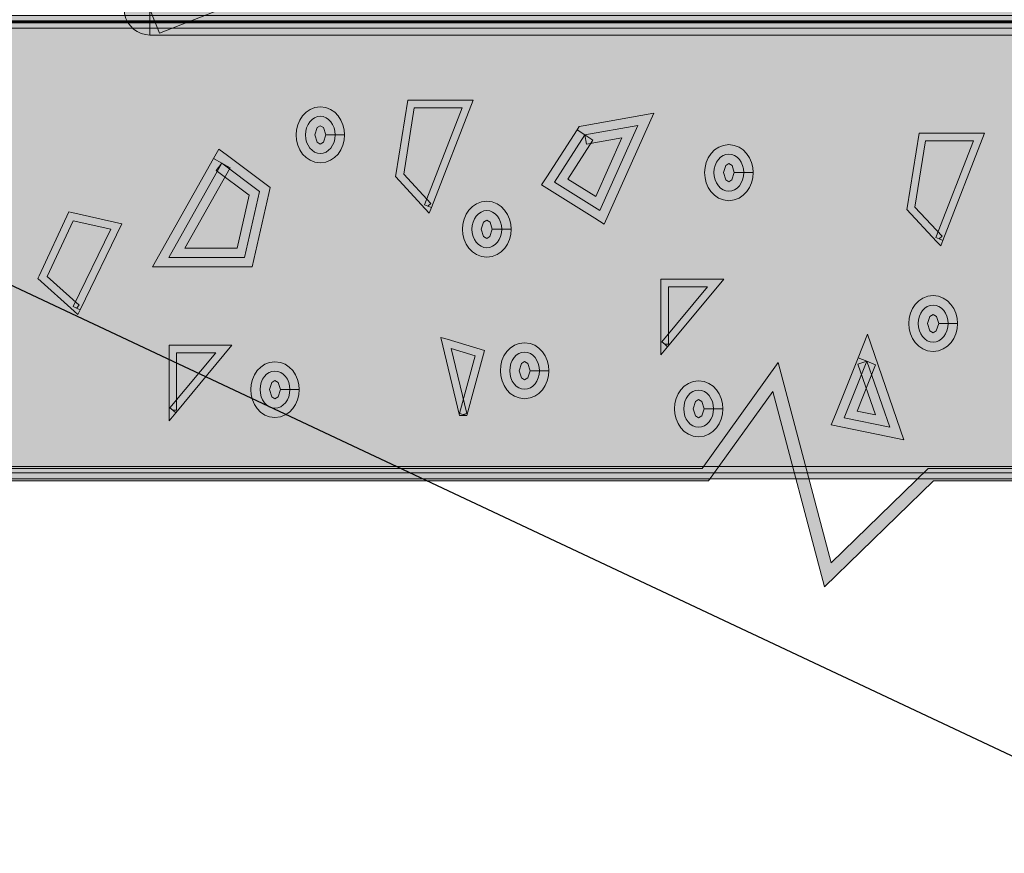
# Model space of a CAD drawing. Units: inches. Extents: x 0.13 to 7.97, y 2.7 to 7.94.
# Drawn here: x 4.6 to 5.06, y 2.78 to 3.17 of the extents above; entities that cross this region are included whole.
import ezdxf

# ---------------------------------------------------------------- set-up
doc = ezdxf.new("R2010")
doc.units = ezdxf.units.IN
doc.header["$MEASUREMENT"] = 0
doc.layers.add('Layer 2', color=7, linetype='Continuous', lineweight=0)

# ---------------------------------------------------------------- blocks, each defined once
blk = doc.blocks.new('Block_2')
at = {"layer": 'Layer 2', "true_color": 0x000000, "transparency": 33554687}
h = blk.add_hatch(color=18, dxfattribs=at)
h.dxf.hatch_style = 2
edge = h.paths.add_edge_path()
edge.add_spline(control_points=[(4.66167, 3.17406), (4.66167, 3.17406), (4.66167, 3.16191), (4.66167, 3.16191), (4.66167, 3.16191), (5.38714, 3.16191), (5.38714, 3.16191), (5.39298, 3.16191), (5.39802, 3.16608), (5.39908, 3.17181), (5.40016, 3.1775), (5.39701, 3.18323), (5.39157, 3.18533), (5.39157, 3.18533), (4.72614, 3.4451), (4.72614, 3.4451), (4.72614, 3.4451), (5.3227, 3.4451), (5.3227, 3.4451), (5.3227, 3.4451), (4.65728, 3.18533), (4.65728, 3.18533), (4.65184, 3.18323), (4.64868, 3.1775), (4.64973, 3.17181), (4.65082, 3.16608), (4.65586, 3.16191), (4.66167, 3.16191), (4.66167, 3.16191), (4.66167, 3.17406), (4.66167, 3.17406), (4.66167, 3.17406), (4.66609, 3.16274), (4.66609, 3.16274), (4.66609, 3.16274), (5.39157, 3.44593), (5.39157, 3.44593), (5.39701, 3.44804), (5.40016, 3.45377), (5.39908, 3.45946), (5.39802, 3.46519), (5.39298, 3.46936), (5.38714, 3.46936), (5.38714, 3.46936), (4.66167, 3.46936), (4.66167, 3.46936), (4.65586, 3.46936), (4.65082, 3.46519), (4.64973, 3.45946), (4.64868, 3.45377), (4.65184, 3.44804), (4.65728, 3.44593), (4.65728, 3.44593), (5.3227, 3.18617), (5.3227, 3.18617), (5.3227, 3.18617), (4.66167, 3.18617), (4.66167, 3.18617), (4.66167, 3.18617), (4.66167, 3.17406), (4.66167, 3.17406), (4.66167, 3.17406), (4.66609, 3.16274), (4.66609, 3.16274), (4.66609, 3.16274), (4.66167, 3.17406), (4.66167, 3.17406)], knot_values=[0, 0, 0, 0, 1, 1, 1, 2, 2, 2, 3, 3, 3, 4, 4, 4, 5, 5, 5, 6, 6, 6, 7, 7, 7, 8, 8, 8, 9, 9, 9, 10, 10, 10, 11, 11, 11, 12, 12, 12, 13, 13, 13, 14, 14, 14, 15, 15, 15, 16, 16, 16, 17, 17, 17, 18, 18, 18, 19, 19, 19, 20, 20, 20, 21, 21, 21, 22, 22, 22, 22], degree=3, periodic=0)
edge.add_line((4.66167, 3.17406), (4.66167, 3.17406))
at = {"layer": 'Layer 2'}
blk.add_open_spline([(4.66167, 3.17406), (4.66167, 3.17406), (4.66167, 3.16191), (4.66167, 3.16191), (4.66167, 3.16191), (5.38714, 3.16191), (5.38714, 3.16191), (5.39298, 3.16191), (5.39802, 3.16608), (5.39908, 3.17181), (5.40016, 3.1775), (5.39701, 3.18323), (5.39157, 3.18533), (5.39157, 3.18533), (4.72614, 3.4451), (4.72614, 3.4451), (4.72614, 3.4451), (5.3227, 3.4451), (5.3227, 3.4451), (5.3227, 3.4451), (4.65728, 3.18533), (4.65728, 3.18533), (4.65184, 3.18323), (4.64868, 3.1775), (4.64973, 3.17181), (4.65082, 3.16608), (4.65586, 3.16191), (4.66167, 3.16191), (4.66167, 3.16191), (4.66167, 3.17406), (4.66167, 3.17406), (4.66167, 3.17406), (4.66609, 3.16274), (4.66609, 3.16274), (4.66609, 3.16274), (5.39157, 3.44593), (5.39157, 3.44593), (5.39701, 3.44804), (5.40016, 3.45377), (5.39908, 3.45946), (5.39802, 3.46519), (5.39298, 3.46936), (5.38714, 3.46936), (5.38714, 3.46936), (4.66167, 3.46936), (4.66167, 3.46936), (4.65586, 3.46936), (4.65082, 3.46519), (4.64973, 3.45946), (4.64868, 3.45377), (4.65184, 3.44804), (4.65728, 3.44593), (4.65728, 3.44593), (5.3227, 3.18617), (5.3227, 3.18617), (5.3227, 3.18617), (4.66167, 3.18617), (4.66167, 3.18617), (4.66167, 3.18617), (4.66167, 3.17406), (4.66167, 3.17406), (4.66167, 3.17406), (4.66609, 3.16274), (4.66609, 3.16274), (4.66609, 3.16274), (4.66167, 3.17406), (4.66167, 3.17406)], degree=3, knots=[0, 0, 0, 0, 1, 1, 1, 2, 2, 2, 3, 3, 3, 4, 4, 4, 5, 5, 5, 6, 6, 6, 7, 7, 7, 8, 8, 8, 9, 9, 9, 10, 10, 10, 11, 11, 11, 12, 12, 12, 13, 13, 13, 14, 14, 14, 15, 15, 15, 16, 16, 16, 17, 17, 17, 18, 18, 18, 19, 19, 19, 20, 20, 20, 21, 21, 21, 22, 22, 22, 22], dxfattribs=at)
blk = doc.blocks.new('Block_30')
at = {"layer": 'Layer 2', "color": 18, "lineweight": 25, "true_color": 0x000000}
blk.add_lwpolyline([(4.36985, 3.15059), (5.16521, 2.77657), (5.6789, 2.77657)], dxfattribs=at)
blk = doc.blocks.new('Block_28')
at = {"layer": 'Layer 2'}
blk.add_blockref('Block_30', (0, 0), dxfattribs=at)

msp = doc.modelspace()

# ---------------------------------------------------------------- hatches: boundary and pattern name
at = {"layer": 'Layer 2', "true_color": 0x000000, "transparency": 33554687}
h = msp.add_hatch(color=18, dxfattribs=at)
h.dxf.hatch_style = 2
h.paths.add_polyline_path([(5.47353, 2.95581), (5.47353, 2.95875), (3.06207, 2.95875), (3.06207, 3.16517), (5.47059, 3.16517), (5.47059, 2.95581), (5.47353, 2.95581), (5.47353, 2.95875), (5.47353, 2.95581), (5.47647, 2.95581), (5.47647, 3.17108), (3.05615, 3.17108), (3.05615, 2.95287), (5.47647, 2.95287), (5.47647, 2.95581), (5.47353, 2.95581)])
h = msp.add_hatch(color=18, dxfattribs=at)
h.dxf.hatch_style = 2
h.paths.add_polyline_path([(3.05964, 2.95581), (3.05964, 3.1676), (5.47298, 3.1676), (5.47298, 2.95581), (5.47407, 2.95581), (5.47404, 3.16865), (3.05858, 3.16865), (3.05858, 2.95581), (3.05964, 2.95581)])
at = {"layer": 'Layer 2', "true_color": 0xc9c9c7, "transparency": 33554687}
h = msp.add_hatch(color=9, dxfattribs=at)
h.dxf.hatch_style = 2
h.paths.add_polyline_path([(3.05909, 2.95581), (5.47353, 2.95581), (5.47353, 3.16814), (3.05909, 3.16814)])
at = {"layer": 'Layer 2', "true_color": 0x000000, "transparency": 33554687}
h = msp.add_hatch(color=18, dxfattribs=at)
h.dxf.hatch_style = 2
h.paths.add_polyline_path([(4.79262, 3.08133), (4.79392, 3.08256), (4.7812, 3.09641), (4.78617, 3.12767), (4.80869, 3.12767), (4.79095, 3.08198), (4.79262, 3.08133), (4.79392, 3.08256), (4.79262, 3.08133), (4.79429, 3.08067), (4.81391, 3.13126), (4.78312, 3.13126), (4.77753, 3.09612), (4.77739, 3.09525), (4.79128, 3.08013), (4.79324, 3.07799), (4.79429, 3.08067), (4.79262, 3.08133)])
h = msp.add_hatch(color=18, dxfattribs=at)
h.dxf.hatch_style = 2
edge = h.paths.add_edge_path()
edge.add_spline(control_points=[(4.74892, 3.11483), (4.74892, 3.11483), (4.7445, 3.11483), (4.7445, 3.11483), (4.7445, 3.11483), (4.74341, 3.11146), (4.74341, 3.11146), (4.74341, 3.11146), (4.74192, 3.11056), (4.74192, 3.11056), (4.74192, 3.11056), (4.74043, 3.11146), (4.74043, 3.11146), (4.74043, 3.11146), (4.73935, 3.11483), (4.73935, 3.11483), (4.73935, 3.11483), (4.74047, 3.11832), (4.74047, 3.11832), (4.74047, 3.11832), (4.74192, 3.11919), (4.74192, 3.11919), (4.74192, 3.11919), (4.74341, 3.11832), (4.74341, 3.11832), (4.74341, 3.11832), (4.7445, 3.11483), (4.7445, 3.11483), (4.7445, 3.11483), (4.75338, 3.11483), (4.75338, 3.11483), (4.75334, 3.12147), (4.74907, 3.12785), (4.74192, 3.12807), (4.73481, 3.12785), (4.7305, 3.12147), (4.7305, 3.11483), (4.7305, 3.10827), (4.73481, 3.10189), (4.74192, 3.10171), (4.74903, 3.10189), (4.75334, 3.10827), (4.75338, 3.11483), (4.75338, 3.11483), (4.74892, 3.11483), (4.74892, 3.11483)], knot_values=[0, 0, 0, 0, 1, 1, 1, 2, 2, 2, 3, 3, 3, 4, 4, 4, 5, 5, 5, 6, 6, 6, 7, 7, 7, 8, 8, 8, 9, 9, 9, 10, 10, 10, 11, 11, 11, 12, 12, 12, 13, 13, 13, 14, 14, 14, 15, 15, 15, 15], degree=3, periodic=0)
edge.add_line((4.74892, 3.11483), (4.74892, 3.11483))
at = {"layer": 'Layer 2', "true_color": 0x929497, "transparency": 33554687}
h = msp.add_hatch(color=252, dxfattribs=at)
h.dxf.hatch_style = 2
edge = h.paths.add_edge_path()
edge.add_spline(control_points=[(4.74892, 3.11483), (4.74892, 3.11005), (4.74577, 3.10613), (4.74192, 3.10613), (4.73808, 3.10613), (4.73492, 3.11005), (4.73492, 3.11483), (4.73492, 3.11973), (4.73808, 3.12365), (4.74192, 3.12365), (4.74577, 3.12365), (4.74892, 3.11973), (4.74892, 3.11483)], knot_values=[0, 0, 0, 0, 1, 1, 1, 2, 2, 2, 3, 3, 3, 4, 4, 4, 4], degree=3, periodic=0)
edge.add_line((4.74892, 3.11483), (4.74892, 3.11483))
at = {"layer": 'Layer 2', "true_color": 0x000000, "transparency": 33554687}
h = msp.add_hatch(color=18, dxfattribs=at)
h.dxf.hatch_style = 2
h.paths.add_polyline_path([(4.86657, 3.11483), (4.86283, 3.11726), (4.84854, 3.09507), (4.84611, 3.0913), (4.87128, 3.0756), (4.87559, 3.07288), (4.89895, 3.12517), (4.8658, 3.11922), (4.86388, 3.11886), (4.86283, 3.11726), (4.86657, 3.11483), (4.86736, 3.11048), (4.88401, 3.11346), (4.87168, 3.08579), (4.85844, 3.09405), (4.8703, 3.11244), (4.86657, 3.11483), (4.86736, 3.11048), (4.86657, 3.11483)])
at = {"layer": 'Layer 2', "true_color": 0x929497, "transparency": 33554687}
h = msp.add_hatch(color=252, dxfattribs=at)
h.dxf.hatch_style = 2
h.paths.add_polyline_path([(4.86657, 3.11483), (4.85227, 3.09268), (4.87363, 3.07933), (4.89148, 3.1193), (4.86657, 3.11483)])
at = {"layer": 'Layer 2', "true_color": 0x000000, "transparency": 33554687}
h = msp.add_hatch(color=18, dxfattribs=at)
h.dxf.hatch_style = 2
h.paths.add_polyline_path([(5.03349, 3.06588), (5.0348, 3.06711), (5.022, 3.08089), (5.027, 3.11215), (5.04956, 3.11215), (5.03182, 3.06653), (5.03349, 3.06588), (5.0348, 3.06711), (5.03349, 3.06588), (5.03516, 3.06522), (5.05478, 3.11574), (5.02396, 3.11574), (5.01833, 3.0806), (5.01819, 3.07973), (5.03219, 3.06468), (5.03414, 3.06258), (5.03516, 3.06522), (5.03349, 3.06588)])
h = msp.add_hatch(color=18, dxfattribs=at)
h.dxf.hatch_style = 2
h.paths.add_polyline_path([(4.69551, 3.1016), (4.69286, 3.09804), (4.70834, 3.08644), (4.70268, 3.06153), (4.6781, 3.06153), (4.69938, 3.09942), (4.69551, 3.1016), (4.69286, 3.09804), (4.69551, 3.1016), (4.69166, 3.10377), (4.66294, 3.05268), (4.70976, 3.05268), (4.71763, 3.08727), (4.71828, 3.0901), (4.69819, 3.10515), (4.69413, 3.10816), (4.69166, 3.10377), (4.69551, 3.1016)])
h = msp.add_hatch(color=18, dxfattribs=at)
h.dxf.hatch_style = 2
edge = h.paths.add_edge_path()
edge.add_spline(control_points=[(4.94134, 3.09714), (4.94134, 3.09714), (4.93692, 3.09714), (4.93692, 3.09714), (4.93692, 3.09714), (4.93583, 3.09369), (4.93583, 3.09369), (4.93583, 3.09369), (4.93434, 3.09278), (4.93434, 3.09278), (4.93434, 3.09278), (4.93286, 3.09369), (4.93286, 3.09369), (4.93286, 3.09369), (4.93177, 3.09714), (4.93177, 3.09714), (4.93177, 3.09714), (4.93286, 3.10051), (4.93286, 3.10051), (4.93286, 3.10051), (4.93434, 3.10142), (4.93434, 3.10142), (4.93434, 3.10142), (4.93587, 3.10051), (4.93587, 3.10051), (4.93587, 3.10051), (4.93692, 3.09714), (4.93692, 3.09714), (4.93692, 3.09714), (4.94577, 3.09714), (4.94577, 3.09714), (4.94577, 3.10367), (4.94149, 3.11012), (4.93434, 3.1103), (4.92723, 3.11008), (4.92292, 3.1037), (4.92292, 3.09714), (4.92292, 3.09057), (4.92716, 3.08416), (4.93434, 3.0839), (4.94156, 3.08412), (4.94577, 3.09061), (4.94577, 3.09714), (4.94577, 3.09714), (4.94134, 3.09714), (4.94134, 3.09714)], knot_values=[0, 0, 0, 0, 1, 1, 1, 2, 2, 2, 3, 3, 3, 4, 4, 4, 5, 5, 5, 6, 6, 6, 7, 7, 7, 8, 8, 8, 9, 9, 9, 10, 10, 10, 11, 11, 11, 12, 12, 12, 13, 13, 13, 14, 14, 14, 15, 15, 15, 15], degree=3, periodic=0)
edge.add_line((4.94134, 3.09714), (4.94134, 3.09714))
at = {"layer": 'Layer 2', "true_color": 0x929497, "transparency": 33554687}
h = msp.add_hatch(color=252, dxfattribs=at)
h.dxf.hatch_style = 2
edge = h.paths.add_edge_path()
edge.add_spline(control_points=[(4.94134, 3.09714), (4.94134, 3.09231), (4.93826, 3.08832), (4.93434, 3.08832), (4.9305, 3.08832), (4.92734, 3.09231), (4.92734, 3.09714), (4.92734, 3.10192), (4.9305, 3.10584), (4.93434, 3.10584), (4.93826, 3.10584), (4.94134, 3.10192), (4.94134, 3.09714)], knot_values=[0, 0, 0, 0, 1, 1, 1, 2, 2, 2, 3, 3, 3, 4, 4, 4, 4], degree=3, periodic=0)
edge.add_line((4.94134, 3.09714), (4.94134, 3.09714))
h = msp.add_hatch(color=252, dxfattribs=at)
h.dxf.hatch_style = 2
h.paths.add_polyline_path([(4.69551, 3.1016), (4.71331, 3.08829), (4.70624, 3.0571), (4.67052, 3.0571), (4.69551, 3.1016)])
at = {"layer": 'Layer 2', "true_color": 0x000000, "transparency": 33554687}
h = msp.add_hatch(color=18, dxfattribs=at)
h.dxf.hatch_style = 2
edge = h.paths.add_edge_path()
edge.add_spline(control_points=[(4.82736, 3.07041), (4.82736, 3.07041), (4.8229, 3.07041), (4.8229, 3.07041), (4.8229, 3.07041), (4.82181, 3.06704), (4.82181, 3.06704), (4.82181, 3.06704), (4.82036, 3.06613), (4.82036, 3.06613), (4.82036, 3.06613), (4.8188, 3.06707), (4.8188, 3.06707), (4.8188, 3.06707), (4.81772, 3.07041), (4.81772, 3.07041), (4.81772, 3.07041), (4.8188, 3.07385), (4.8188, 3.07385), (4.8188, 3.07385), (4.82036, 3.07476), (4.82036, 3.07476), (4.82036, 3.07476), (4.82185, 3.07385), (4.82185, 3.07385), (4.82185, 3.07385), (4.8229, 3.07041), (4.8229, 3.07041), (4.8229, 3.07041), (4.83179, 3.07041), (4.83179, 3.07041), (4.83179, 3.07705), (4.82747, 3.08343), (4.82036, 3.08365), (4.81322, 3.08347), (4.80887, 3.07705), (4.80883, 3.07041), (4.80887, 3.06388), (4.81318, 3.05746), (4.82036, 3.05725), (4.82751, 3.0575), (4.83179, 3.06388), (4.83179, 3.07041), (4.83179, 3.07041), (4.82736, 3.07041), (4.82736, 3.07041)], knot_values=[0, 0, 0, 0, 1, 1, 1, 2, 2, 2, 3, 3, 3, 4, 4, 4, 5, 5, 5, 6, 6, 6, 7, 7, 7, 8, 8, 8, 9, 9, 9, 10, 10, 10, 11, 11, 11, 12, 12, 12, 13, 13, 13, 14, 14, 14, 15, 15, 15, 15], degree=3, periodic=0)
edge.add_line((4.82736, 3.07041), (4.82736, 3.07041))
h = msp.add_hatch(color=18, dxfattribs=at)
h.dxf.hatch_style = 2
h.paths.add_polyline_path([(4.62711, 3.03328), (4.62831, 3.03462), (4.61322, 3.04822), (4.62544, 3.07447), (4.64321, 3.07048), (4.62551, 3.03404), (4.62711, 3.03328), (4.62831, 3.03462), (4.62711, 3.03328), (4.62874, 3.03248), (4.6484, 3.07298), (4.62482, 3.07828), (4.62341, 3.07861), (4.60941, 3.04851), (4.60887, 3.04731), (4.62591, 3.03193), (4.62769, 3.03034), (4.62874, 3.03248), (4.62711, 3.03328)])
at = {"layer": 'Layer 2', "true_color": 0x929497, "transparency": 33554687}
h = msp.add_hatch(color=252, dxfattribs=at)
h.dxf.hatch_style = 2
edge = h.paths.add_edge_path()
edge.add_spline(control_points=[(4.82736, 3.07041), (4.82736, 3.0657), (4.82421, 3.06171), (4.82036, 3.06171), (4.81645, 3.06171), (4.81329, 3.0657), (4.81329, 3.07041), (4.81329, 3.07531), (4.81645, 3.07922), (4.82036, 3.07922), (4.82421, 3.07922), (4.82736, 3.07531), (4.82736, 3.07041)], knot_values=[0, 0, 0, 0, 1, 1, 1, 2, 2, 2, 3, 3, 3, 4, 4, 4, 4], degree=3, periodic=0)
edge.add_line((4.82736, 3.07041), (4.82736, 3.07041))
at = {"layer": 'Layer 2', "true_color": 0x000000, "transparency": 33554687}
h = msp.add_hatch(color=18, dxfattribs=at)
h.dxf.hatch_style = 2
h.paths.add_polyline_path([(4.90414, 3.0163), (4.90591, 3.0163), (4.90591, 3.04336), (4.92433, 3.04336), (4.90276, 3.01746), (4.90414, 3.0163), (4.90591, 3.0163), (4.90414, 3.0163), (4.90551, 3.01514), (4.93198, 3.04695), (4.90232, 3.04695), (4.90232, 3.01137), (4.90551, 3.01514), (4.90414, 3.0163)])
h = msp.add_hatch(color=18, dxfattribs=at)
h.dxf.hatch_style = 2
edge = h.paths.add_edge_path()
edge.add_spline(control_points=[(5.03763, 3.02606), (5.03763, 3.02606), (5.0332, 3.02606), (5.0332, 3.02606), (5.0332, 3.02606), (5.03208, 3.02265), (5.03208, 3.02265), (5.03208, 3.02265), (5.03055, 3.02171), (5.03055, 3.02171), (5.03055, 3.02171), (5.02907, 3.02261), (5.02907, 3.02261), (5.02907, 3.02261), (5.02798, 3.02606), (5.02798, 3.02606), (5.02798, 3.02606), (5.02907, 3.02943), (5.02907, 3.02943), (5.02907, 3.02943), (5.03055, 3.03034), (5.03055, 3.03034), (5.03055, 3.03034), (5.03211, 3.02943), (5.03211, 3.02943), (5.03211, 3.02943), (5.0332, 3.02606), (5.0332, 3.02606), (5.0332, 3.02606), (5.04205, 3.02606), (5.04205, 3.02606), (5.04205, 3.03266), (5.0377, 3.03904), (5.03055, 3.03922), (5.02344, 3.03901), (5.01913, 3.03266), (5.01909, 3.02606), (5.01909, 3.01949), (5.02337, 3.01308), (5.03055, 3.01282), (5.03773, 3.01304), (5.04205, 3.01949), (5.04205, 3.02606), (5.04205, 3.02606), (5.03763, 3.02606), (5.03763, 3.02606)], knot_values=[0, 0, 0, 0, 1, 1, 1, 2, 2, 2, 3, 3, 3, 4, 4, 4, 5, 5, 5, 6, 6, 6, 7, 7, 7, 8, 8, 8, 9, 9, 9, 10, 10, 10, 11, 11, 11, 12, 12, 12, 13, 13, 13, 14, 14, 14, 15, 15, 15, 15], degree=3, periodic=0)
edge.add_line((5.03763, 3.02606), (5.03763, 3.02606))
at = {"layer": 'Layer 2', "true_color": 0x929497, "transparency": 33554687}
h = msp.add_hatch(color=252, dxfattribs=at)
h.dxf.hatch_style = 2
edge = h.paths.add_edge_path()
edge.add_spline(control_points=[(5.03763, 3.02606), (5.03763, 3.02123), (5.03447, 3.01728), (5.03055, 3.01728), (5.02671, 3.01728), (5.02356, 3.02123), (5.02356, 3.02606), (5.02356, 3.03088), (5.02671, 3.03476), (5.03055, 3.03476), (5.03447, 3.03476), (5.03763, 3.03088), (5.03763, 3.02606)], knot_values=[0, 0, 0, 0, 1, 1, 1, 2, 2, 2, 3, 3, 3, 4, 4, 4, 4], degree=3, periodic=0)
edge.add_line((5.03763, 3.02606), (5.03763, 3.02606))
at = {"layer": 'Layer 2', "true_color": 0x000000, "transparency": 33554687}
h = msp.add_hatch(color=18, dxfattribs=at)
h.dxf.hatch_style = 2
h.paths.add_polyline_path([(4.80916, 2.98319), (4.8109, 2.98272), (4.81884, 3.01162), (4.81931, 3.01333), (4.80165, 3.01862), (4.79868, 3.01953), (4.80742, 2.98279), (4.8109, 2.98272), (4.80916, 2.98319), (4.8109, 2.98363), (4.80357, 3.01431), (4.81492, 3.0109), (4.80742, 2.9837), (4.80916, 2.98319), (4.8109, 2.98363), (4.80916, 2.98319)])
h = msp.add_hatch(color=18, dxfattribs=at)
h.dxf.hatch_style = 2
h.paths.add_polyline_path([(4.99937, 3.00829), (4.99527, 3.00992), (4.98453, 2.98319), (4.98257, 2.9783), (5.00919, 2.97282), (5.01681, 2.97126), (4.99969, 3.02098), (4.99527, 3.00992), (4.99937, 3.00829), (4.99516, 3.00684), (5.00336, 2.98308), (4.99476, 2.98483), (5.0035, 3.00662), (4.99937, 3.00829), (4.99516, 3.00684), (4.99937, 3.00829)])
h = msp.add_hatch(color=18, dxfattribs=at)
h.dxf.hatch_style = 2
h.paths.add_polyline_path([(4.67244, 2.98519), (4.67422, 2.98519), (4.67422, 3.01224), (4.69264, 3.01224), (4.67106, 2.98635), (4.67244, 2.98519), (4.67422, 2.98519), (4.67244, 2.98519), (4.67382, 2.98406), (4.70029, 3.01583), (4.67066, 3.01583), (4.67066, 2.98026), (4.67382, 2.98406), (4.67244, 2.98519)])
h = msp.add_hatch(color=18, dxfattribs=at)
h.dxf.hatch_style = 2
edge = h.paths.add_edge_path()
edge.add_spline(control_points=[(4.84513, 3.00379), (4.84513, 3.00379), (4.84071, 3.00379), (4.84071, 3.00379), (4.84071, 3.00379), (4.83966, 3.00042), (4.83966, 3.00042), (4.83966, 3.00042), (4.83813, 2.99951), (4.83813, 2.99951), (4.83813, 2.99951), (4.83665, 3.00042), (4.83665, 3.00042), (4.83665, 3.00042), (4.83556, 3.00379), (4.83556, 3.00379), (4.83556, 3.00379), (4.83668, 3.00724), (4.83668, 3.00724), (4.83668, 3.00724), (4.83813, 3.00818), (4.83813, 3.00818), (4.83813, 3.00818), (4.83962, 3.00727), (4.83962, 3.00727), (4.83962, 3.00727), (4.84071, 3.00379), (4.84071, 3.00379), (4.84071, 3.00379), (4.84959, 3.00379), (4.84959, 3.00379), (4.84956, 3.01032), (4.84535, 3.01681), (4.83813, 3.01703), (4.83095, 3.01681), (4.82671, 3.01039), (4.82671, 3.00379), (4.82671, 2.99723), (4.83102, 2.99084), (4.83813, 2.99066), (4.84531, 2.99084), (4.84956, 2.99726), (4.84959, 3.00379), (4.84959, 3.00379), (4.84513, 3.00379), (4.84513, 3.00379)], knot_values=[0, 0, 0, 0, 1, 1, 1, 2, 2, 2, 3, 3, 3, 4, 4, 4, 5, 5, 5, 6, 6, 6, 7, 7, 7, 8, 8, 8, 9, 9, 9, 10, 10, 10, 11, 11, 11, 12, 12, 12, 13, 13, 13, 14, 14, 14, 15, 15, 15, 15], degree=3, periodic=0)
edge.add_line((4.84513, 3.00379), (4.84513, 3.00379))
at = {"layer": 'Layer 2', "true_color": 0x929497, "transparency": 33554687}
h = msp.add_hatch(color=252, dxfattribs=at)
h.dxf.hatch_style = 2
edge = h.paths.add_edge_path()
edge.add_spline(control_points=[(4.84513, 3.00379), (4.84513, 2.999), (4.84205, 2.99509), (4.83813, 2.99509), (4.83429, 2.99509), (4.83113, 2.999), (4.83113, 3.00379), (4.83113, 3.00862), (4.83429, 3.0126), (4.83813, 3.0126), (4.84205, 3.0126), (4.84513, 3.00862), (4.84513, 3.00379)], knot_values=[0, 0, 0, 0, 1, 1, 1, 2, 2, 2, 3, 3, 3, 4, 4, 4, 4], degree=3, periodic=0)
edge.add_line((4.84513, 3.00379), (4.84513, 3.00379))
at = {"layer": 'Layer 2', "true_color": 0x000000, "transparency": 33554687}
h = msp.add_hatch(color=18, dxfattribs=at)
h.dxf.hatch_style = 2
h.paths.add_polyline_path([(5.50581, 2.95781), (5.02831, 2.95781), (4.98247, 2.91331), (4.95755, 3.00767), (4.92176, 2.95781), (3.69238, 2.95781), (3.64654, 2.91331), (3.62163, 3.00767), (3.58591, 2.95781), (3.02254, 2.95781), (3.02254, 2.9519), (3.58892, 2.9519), (3.61913, 2.99404), (3.64343, 2.90203), (3.69478, 2.9519), (4.92481, 2.9519), (4.95505, 2.99404), (4.97935, 2.90203), (5.0307, 2.9519), (5.50581, 2.9519), (5.50581, 2.95781)])
h = msp.add_hatch(color=18, dxfattribs=at)
h.dxf.hatch_style = 2
edge = h.paths.add_edge_path()
edge.add_spline(control_points=[(4.7276, 2.99494), (4.7276, 2.99494), (4.72314, 2.99494), (4.72314, 2.99494), (4.72314, 2.99494), (4.72205, 2.9915), (4.72205, 2.9915), (4.72205, 2.9915), (4.72056, 2.99059), (4.72056, 2.99059), (4.72056, 2.99059), (4.71908, 2.9915), (4.71908, 2.9915), (4.71908, 2.9915), (4.71802, 2.99494), (4.71802, 2.99494), (4.71802, 2.99494), (4.71904, 2.99828), (4.71904, 2.99828), (4.71904, 2.99828), (4.72056, 2.99915), (4.72056, 2.99915), (4.72056, 2.99915), (4.72209, 2.99828), (4.72209, 2.99828), (4.72209, 2.99828), (4.72314, 2.99494), (4.72314, 2.99494), (4.72314, 2.99494), (4.73202, 2.99494), (4.73202, 2.99494), (4.73202, 3.00154), (4.72763, 3.00785), (4.72056, 3.00803), (4.71346, 3.00789), (4.70914, 3.00151), (4.70914, 2.99494), (4.70914, 2.98842), (4.71335, 2.98192), (4.72056, 2.98174), (4.72774, 2.98196), (4.73202, 2.98838), (4.73202, 2.99494), (4.73202, 2.99494), (4.7276, 2.99494), (4.7276, 2.99494)], knot_values=[0, 0, 0, 0, 1, 1, 1, 2, 2, 2, 3, 3, 3, 4, 4, 4, 5, 5, 5, 6, 6, 6, 7, 7, 7, 8, 8, 8, 9, 9, 9, 10, 10, 10, 11, 11, 11, 12, 12, 12, 13, 13, 13, 14, 14, 14, 15, 15, 15, 15], degree=3, periodic=0)
edge.add_line((4.7276, 2.99494), (4.7276, 2.99494))
at = {"layer": 'Layer 2', "true_color": 0x929497, "transparency": 33554687}
h = msp.add_hatch(color=252, dxfattribs=at)
h.dxf.hatch_style = 2
h.paths.add_polyline_path([(4.99937, 3.00829), (4.98867, 2.98156), (5.0101, 2.97717), (4.99937, 3.00829)])
h = msp.add_hatch(color=252, dxfattribs=at)
h.dxf.hatch_style = 2
edge = h.paths.add_edge_path()
edge.add_spline(control_points=[(4.7276, 2.99494), (4.7276, 2.99016), (4.72441, 2.98617), (4.72056, 2.98617), (4.71665, 2.98617), (4.71356, 2.99016), (4.71356, 2.99494), (4.71356, 2.99977), (4.71665, 3.00361), (4.72056, 3.00361), (4.72441, 3.00361), (4.7276, 2.99977), (4.7276, 2.99494)], knot_values=[0, 0, 0, 0, 1, 1, 1, 2, 2, 2, 3, 3, 3, 4, 4, 4, 4], degree=3, periodic=0)
edge.add_line((4.7276, 2.99494), (4.7276, 2.99494))
at = {"layer": 'Layer 2', "true_color": 0x000000, "transparency": 33554687}
h = msp.add_hatch(color=18, dxfattribs=at)
h.dxf.hatch_style = 2
edge = h.paths.add_edge_path()
edge.add_spline(control_points=[(4.92713, 2.98588), (4.92713, 2.98588), (4.9227, 2.98588), (4.9227, 2.98588), (4.9227, 2.98588), (4.92161, 2.9825), (4.92161, 2.9825), (4.92161, 2.9825), (4.92013, 2.9816), (4.92013, 2.9816), (4.92013, 2.9816), (4.91864, 2.9825), (4.91864, 2.9825), (4.91864, 2.9825), (4.91755, 2.98588), (4.91755, 2.98588), (4.91755, 2.98588), (4.91864, 2.98932), (4.91864, 2.98932), (4.91864, 2.98932), (4.92013, 2.99023), (4.92013, 2.99023), (4.92013, 2.99023), (4.92161, 2.98932), (4.92161, 2.98932), (4.92161, 2.98932), (4.9227, 2.98588), (4.9227, 2.98588), (4.9227, 2.98588), (4.93155, 2.98588), (4.93155, 2.98588), (4.93155, 2.99248), (4.92731, 2.99886), (4.92013, 2.99911), (4.91291, 2.9989), (4.9087, 2.99241), (4.9087, 2.98588), (4.9087, 2.97935), (4.91295, 2.97293), (4.92013, 2.97271), (4.92723, 2.97293), (4.93155, 2.97931), (4.93155, 2.98588), (4.93155, 2.98588), (4.92713, 2.98588), (4.92713, 2.98588)], knot_values=[0, 0, 0, 0, 1, 1, 1, 2, 2, 2, 3, 3, 3, 4, 4, 4, 5, 5, 5, 6, 6, 6, 7, 7, 7, 8, 8, 8, 9, 9, 9, 10, 10, 10, 11, 11, 11, 12, 12, 12, 13, 13, 13, 14, 14, 14, 15, 15, 15, 15], degree=3, periodic=0)
edge.add_line((4.92713, 2.98588), (4.92713, 2.98588))
at = {"layer": 'Layer 2', "true_color": 0x929497, "transparency": 33554687}
h = msp.add_hatch(color=252, dxfattribs=at)
h.dxf.hatch_style = 2
edge = h.paths.add_edge_path()
edge.add_spline(control_points=[(4.92713, 2.98588), (4.92713, 2.98109), (4.92397, 2.97717), (4.92013, 2.97717), (4.91621, 2.97717), (4.91313, 2.98109), (4.91313, 2.98588), (4.91313, 2.9907), (4.91621, 2.99469), (4.92013, 2.99469), (4.92397, 2.99469), (4.92713, 2.9907), (4.92713, 2.98588)], knot_values=[0, 0, 0, 0, 1, 1, 1, 2, 2, 2, 3, 3, 3, 4, 4, 4, 4], degree=3, periodic=0)
edge.add_line((4.92713, 2.98588), (4.92713, 2.98588))

# ---------------------------------------------------------------- linework, layer by layer
at = {"layer": 'Layer 2'}
for points in [[(5.47353, 2.95581), (5.47353, 2.95875), (3.06207, 2.95875), (3.06207, 3.16517), (5.47059, 3.16517), (5.47059, 2.95581), (5.47353, 2.95581), (5.47353, 2.95875), (5.47353, 2.95581), (5.47647, 2.95581), (5.47647, 3.17108), (3.05615, 3.17108), (3.05615, 2.95287), (5.47647, 2.95287), (5.47647, 2.95581), (5.47353, 2.95581)], [(3.05964, 2.95581), (3.05964, 3.1676), (5.47298, 3.1676), (5.47298, 2.95581), (5.47407, 2.95581), (5.47404, 3.16865), (3.05858, 3.16865), (3.05858, 2.95581), (3.05964, 2.95581)], [(4.79262, 3.08133), (4.79392, 3.08256), (4.7812, 3.09641), (4.78617, 3.12767), (4.80869, 3.12767), (4.79095, 3.08198), (4.79262, 3.08133), (4.79392, 3.08256), (4.79262, 3.08133), (4.79429, 3.08067), (4.81391, 3.13126), (4.78312, 3.13126), (4.77753, 3.09612), (4.77739, 3.09525), (4.79128, 3.08013), (4.79324, 3.07799), (4.79429, 3.08067), (4.79262, 3.08133)], [(4.86657, 3.11483), (4.86283, 3.11726), (4.84854, 3.09507), (4.84611, 3.0913), (4.87128, 3.0756), (4.87559, 3.07288), (4.89895, 3.12517), (4.8658, 3.11922), (4.86388, 3.11886), (4.86283, 3.11726), (4.86657, 3.11483), (4.86736, 3.11048), (4.88401, 3.11346), (4.87168, 3.08579), (4.85844, 3.09405), (4.8703, 3.11244), (4.86657, 3.11483), (4.86736, 3.11048), (4.86657, 3.11483)], [(4.86657, 3.11483), (4.85227, 3.09268), (4.87363, 3.07933), (4.89148, 3.1193), (4.86657, 3.11483)], [(5.03349, 3.06588), (5.0348, 3.06711), (5.022, 3.08089), (5.027, 3.11215), (5.04956, 3.11215), (5.03182, 3.06653), (5.03349, 3.06588), (5.0348, 3.06711), (5.03349, 3.06588), (5.03516, 3.06522), (5.05478, 3.11574), (5.02396, 3.11574), (5.01833, 3.0806), (5.01819, 3.07973), (5.03219, 3.06468), (5.03414, 3.06258), (5.03516, 3.06522), (5.03349, 3.06588)], [(4.69551, 3.1016), (4.69286, 3.09804), (4.70834, 3.08644), (4.70268, 3.06153), (4.6781, 3.06153), (4.69938, 3.09942), (4.69551, 3.1016), (4.69286, 3.09804), (4.69551, 3.1016), (4.69166, 3.10377), (4.66294, 3.05268), (4.70976, 3.05268), (4.71763, 3.08727), (4.71828, 3.0901), (4.69819, 3.10515), (4.69413, 3.10816), (4.69166, 3.10377), (4.69551, 3.1016)], [(4.69551, 3.1016), (4.71331, 3.08829), (4.70624, 3.0571), (4.67052, 3.0571), (4.69551, 3.1016)], [(4.62711, 3.03328), (4.62831, 3.03462), (4.61322, 3.04822), (4.62544, 3.07447), (4.64321, 3.07048), (4.62551, 3.03404), (4.62711, 3.03328), (4.62831, 3.03462), (4.62711, 3.03328), (4.62874, 3.03248), (4.6484, 3.07298), (4.62482, 3.07828), (4.62341, 3.07861), (4.60941, 3.04851), (4.60887, 3.04731), (4.62591, 3.03193), (4.62769, 3.03034), (4.62874, 3.03248), (4.62711, 3.03328)], [(4.90414, 3.0163), (4.90591, 3.0163), (4.90591, 3.04336), (4.92433, 3.04336), (4.90276, 3.01746), (4.90414, 3.0163), (4.90591, 3.0163), (4.90414, 3.0163), (4.90551, 3.01514), (4.93198, 3.04695), (4.90232, 3.04695), (4.90232, 3.01137), (4.90551, 3.01514), (4.90414, 3.0163)], [(4.80916, 2.98319), (4.8109, 2.98272), (4.81884, 3.01162), (4.81931, 3.01333), (4.80165, 3.01862), (4.79868, 3.01953), (4.80742, 2.98279), (4.8109, 2.98272), (4.80916, 2.98319), (4.8109, 2.98363), (4.80357, 3.01431), (4.81492, 3.0109), (4.80742, 2.9837), (4.80916, 2.98319), (4.8109, 2.98363), (4.80916, 2.98319)], [(4.99937, 3.00829), (4.99527, 3.00992), (4.98453, 2.98319), (4.98257, 2.9783), (5.00919, 2.97282), (5.01681, 2.97126), (4.99969, 3.02098), (4.99527, 3.00992), (4.99937, 3.00829), (4.99516, 3.00684), (5.00336, 2.98308), (4.99476, 2.98483), (5.0035, 3.00662), (4.99937, 3.00829), (4.99516, 3.00684), (4.99937, 3.00829)], [(4.67244, 2.98519), (4.67422, 2.98519), (4.67422, 3.01224), (4.69264, 3.01224), (4.67106, 2.98635), (4.67244, 2.98519), (4.67422, 2.98519), (4.67244, 2.98519), (4.67382, 2.98406), (4.70029, 3.01583), (4.67066, 3.01583), (4.67066, 2.98026), (4.67382, 2.98406), (4.67244, 2.98519)], [(4.99937, 3.00829), (4.98867, 2.98156), (5.0101, 2.97717), (4.99937, 3.00829)]]:
    msp.add_lwpolyline(points, dxfattribs=at)
msp.add_lwpolyline([(3.05909, 2.95581), (5.47353, 2.95581), (5.47353, 3.16814), (3.05909, 3.16814)], close=True, dxfattribs=at)
at = {"layer": 'Layer 2', "color": 18, "lineweight": 18, "true_color": 0x000000}
msp.add_lwpolyline([(5.50581, 2.95781), (5.02831, 2.95781), (4.98247, 2.91331), (4.95755, 3.00767), (4.92176, 2.95781), (3.69238, 2.95781), (3.64654, 2.91331), (3.62163, 3.00767), (3.58591, 2.95781), (3.02254, 2.95781), (3.02254, 2.9519), (3.58892, 2.9519), (3.61913, 2.99404), (3.64343, 2.90203), (3.69478, 2.9519), (4.92481, 2.9519), (4.95505, 2.99404), (4.97935, 2.90203), (5.0307, 2.9519), (5.50581, 2.9519), (5.50581, 2.95781)], dxfattribs=at)
at = {"layer": 'Layer 2'}
for points, knots in [([(4.74892, 3.11483), (4.74892, 3.11483), (4.7445, 3.11483), (4.7445, 3.11483), (4.7445, 3.11483), (4.74341, 3.11146), (4.74341, 3.11146), (4.74341, 3.11146), (4.74192, 3.11056), (4.74192, 3.11056), (4.74192, 3.11056), (4.74043, 3.11146), (4.74043, 3.11146), (4.74043, 3.11146), (4.73935, 3.11483), (4.73935, 3.11483), (4.73935, 3.11483), (4.74047, 3.11832), (4.74047, 3.11832), (4.74047, 3.11832), (4.74192, 3.11919), (4.74192, 3.11919), (4.74192, 3.11919), (4.74341, 3.11832), (4.74341, 3.11832), (4.74341, 3.11832), (4.7445, 3.11483), (4.7445, 3.11483), (4.7445, 3.11483), (4.75338, 3.11483), (4.75338, 3.11483), (4.75334, 3.12147), (4.74907, 3.12785), (4.74192, 3.12807), (4.73481, 3.12785), (4.7305, 3.12147), (4.7305, 3.11483), (4.7305, 3.10827), (4.73481, 3.10189), (4.74192, 3.10171), (4.74903, 3.10189), (4.75334, 3.10827), (4.75338, 3.11483), (4.75338, 3.11483), (4.74892, 3.11483), (4.74892, 3.11483)], [0, 0, 0, 0, 1, 1, 1, 2, 2, 2, 3, 3, 3, 4, 4, 4, 5, 5, 5, 6, 6, 6, 7, 7, 7, 8, 8, 8, 9, 9, 9, 10, 10, 10, 11, 11, 11, 12, 12, 12, 13, 13, 13, 14, 14, 14, 15, 15, 15, 15]), ([(4.74892, 3.11483), (4.74892, 3.11005), (4.74577, 3.10613), (4.74192, 3.10613), (4.73808, 3.10613), (4.73492, 3.11005), (4.73492, 3.11483), (4.73492, 3.11973), (4.73808, 3.12365), (4.74192, 3.12365), (4.74577, 3.12365), (4.74892, 3.11973), (4.74892, 3.11483)], [0, 0, 0, 0, 1, 1, 1, 2, 2, 2, 3, 3, 3, 4, 4, 4, 4]), ([(4.94134, 3.09714), (4.94134, 3.09714), (4.93692, 3.09714), (4.93692, 3.09714), (4.93692, 3.09714), (4.93583, 3.09369), (4.93583, 3.09369), (4.93583, 3.09369), (4.93434, 3.09278), (4.93434, 3.09278), (4.93434, 3.09278), (4.93286, 3.09369), (4.93286, 3.09369), (4.93286, 3.09369), (4.93177, 3.09714), (4.93177, 3.09714), (4.93177, 3.09714), (4.93286, 3.10051), (4.93286, 3.10051), (4.93286, 3.10051), (4.93434, 3.10142), (4.93434, 3.10142), (4.93434, 3.10142), (4.93587, 3.10051), (4.93587, 3.10051), (4.93587, 3.10051), (4.93692, 3.09714), (4.93692, 3.09714), (4.93692, 3.09714), (4.94577, 3.09714), (4.94577, 3.09714), (4.94577, 3.10367), (4.94149, 3.11012), (4.93434, 3.1103), (4.92723, 3.11008), (4.92292, 3.1037), (4.92292, 3.09714), (4.92292, 3.09057), (4.92716, 3.08416), (4.93434, 3.0839), (4.94156, 3.08412), (4.94577, 3.09061), (4.94577, 3.09714), (4.94577, 3.09714), (4.94134, 3.09714), (4.94134, 3.09714)], [0, 0, 0, 0, 1, 1, 1, 2, 2, 2, 3, 3, 3, 4, 4, 4, 5, 5, 5, 6, 6, 6, 7, 7, 7, 8, 8, 8, 9, 9, 9, 10, 10, 10, 11, 11, 11, 12, 12, 12, 13, 13, 13, 14, 14, 14, 15, 15, 15, 15]), ([(4.94134, 3.09714), (4.94134, 3.09231), (4.93826, 3.08832), (4.93434, 3.08832), (4.9305, 3.08832), (4.92734, 3.09231), (4.92734, 3.09714), (4.92734, 3.10192), (4.9305, 3.10584), (4.93434, 3.10584), (4.93826, 3.10584), (4.94134, 3.10192), (4.94134, 3.09714)], [0, 0, 0, 0, 1, 1, 1, 2, 2, 2, 3, 3, 3, 4, 4, 4, 4]), ([(4.82736, 3.07041), (4.82736, 3.07041), (4.8229, 3.07041), (4.8229, 3.07041), (4.8229, 3.07041), (4.82181, 3.06704), (4.82181, 3.06704), (4.82181, 3.06704), (4.82036, 3.06613), (4.82036, 3.06613), (4.82036, 3.06613), (4.8188, 3.06707), (4.8188, 3.06707), (4.8188, 3.06707), (4.81772, 3.07041), (4.81772, 3.07041), (4.81772, 3.07041), (4.8188, 3.07385), (4.8188, 3.07385), (4.8188, 3.07385), (4.82036, 3.07476), (4.82036, 3.07476), (4.82036, 3.07476), (4.82185, 3.07385), (4.82185, 3.07385), (4.82185, 3.07385), (4.8229, 3.07041), (4.8229, 3.07041), (4.8229, 3.07041), (4.83179, 3.07041), (4.83179, 3.07041), (4.83179, 3.07705), (4.82747, 3.08343), (4.82036, 3.08365), (4.81322, 3.08347), (4.80887, 3.07705), (4.80883, 3.07041), (4.80887, 3.06388), (4.81318, 3.05746), (4.82036, 3.05725), (4.82751, 3.0575), (4.83179, 3.06388), (4.83179, 3.07041), (4.83179, 3.07041), (4.82736, 3.07041), (4.82736, 3.07041)], [0, 0, 0, 0, 1, 1, 1, 2, 2, 2, 3, 3, 3, 4, 4, 4, 5, 5, 5, 6, 6, 6, 7, 7, 7, 8, 8, 8, 9, 9, 9, 10, 10, 10, 11, 11, 11, 12, 12, 12, 13, 13, 13, 14, 14, 14, 15, 15, 15, 15]), ([(4.82736, 3.07041), (4.82736, 3.0657), (4.82421, 3.06171), (4.82036, 3.06171), (4.81645, 3.06171), (4.81329, 3.0657), (4.81329, 3.07041), (4.81329, 3.07531), (4.81645, 3.07922), (4.82036, 3.07922), (4.82421, 3.07922), (4.82736, 3.07531), (4.82736, 3.07041)], [0, 0, 0, 0, 1, 1, 1, 2, 2, 2, 3, 3, 3, 4, 4, 4, 4]), ([(5.03763, 3.02606), (5.03763, 3.02606), (5.0332, 3.02606), (5.0332, 3.02606), (5.0332, 3.02606), (5.03208, 3.02265), (5.03208, 3.02265), (5.03208, 3.02265), (5.03055, 3.02171), (5.03055, 3.02171), (5.03055, 3.02171), (5.02907, 3.02261), (5.02907, 3.02261), (5.02907, 3.02261), (5.02798, 3.02606), (5.02798, 3.02606), (5.02798, 3.02606), (5.02907, 3.02943), (5.02907, 3.02943), (5.02907, 3.02943), (5.03055, 3.03034), (5.03055, 3.03034), (5.03055, 3.03034), (5.03211, 3.02943), (5.03211, 3.02943), (5.03211, 3.02943), (5.0332, 3.02606), (5.0332, 3.02606), (5.0332, 3.02606), (5.04205, 3.02606), (5.04205, 3.02606), (5.04205, 3.03266), (5.0377, 3.03904), (5.03055, 3.03922), (5.02344, 3.03901), (5.01913, 3.03266), (5.01909, 3.02606), (5.01909, 3.01949), (5.02337, 3.01308), (5.03055, 3.01282), (5.03773, 3.01304), (5.04205, 3.01949), (5.04205, 3.02606), (5.04205, 3.02606), (5.03763, 3.02606), (5.03763, 3.02606)], [0, 0, 0, 0, 1, 1, 1, 2, 2, 2, 3, 3, 3, 4, 4, 4, 5, 5, 5, 6, 6, 6, 7, 7, 7, 8, 8, 8, 9, 9, 9, 10, 10, 10, 11, 11, 11, 12, 12, 12, 13, 13, 13, 14, 14, 14, 15, 15, 15, 15]), ([(5.03763, 3.02606), (5.03763, 3.02123), (5.03447, 3.01728), (5.03055, 3.01728), (5.02671, 3.01728), (5.02356, 3.02123), (5.02356, 3.02606), (5.02356, 3.03088), (5.02671, 3.03476), (5.03055, 3.03476), (5.03447, 3.03476), (5.03763, 3.03088), (5.03763, 3.02606)], [0, 0, 0, 0, 1, 1, 1, 2, 2, 2, 3, 3, 3, 4, 4, 4, 4]), ([(4.84513, 3.00379), (4.84513, 3.00379), (4.84071, 3.00379), (4.84071, 3.00379), (4.84071, 3.00379), (4.83966, 3.00042), (4.83966, 3.00042), (4.83966, 3.00042), (4.83813, 2.99951), (4.83813, 2.99951), (4.83813, 2.99951), (4.83665, 3.00042), (4.83665, 3.00042), (4.83665, 3.00042), (4.83556, 3.00379), (4.83556, 3.00379), (4.83556, 3.00379), (4.83668, 3.00724), (4.83668, 3.00724), (4.83668, 3.00724), (4.83813, 3.00818), (4.83813, 3.00818), (4.83813, 3.00818), (4.83962, 3.00727), (4.83962, 3.00727), (4.83962, 3.00727), (4.84071, 3.00379), (4.84071, 3.00379), (4.84071, 3.00379), (4.84959, 3.00379), (4.84959, 3.00379), (4.84956, 3.01032), (4.84535, 3.01681), (4.83813, 3.01703), (4.83095, 3.01681), (4.82671, 3.01039), (4.82671, 3.00379), (4.82671, 2.99723), (4.83102, 2.99084), (4.83813, 2.99066), (4.84531, 2.99084), (4.84956, 2.99726), (4.84959, 3.00379), (4.84959, 3.00379), (4.84513, 3.00379), (4.84513, 3.00379)], [0, 0, 0, 0, 1, 1, 1, 2, 2, 2, 3, 3, 3, 4, 4, 4, 5, 5, 5, 6, 6, 6, 7, 7, 7, 8, 8, 8, 9, 9, 9, 10, 10, 10, 11, 11, 11, 12, 12, 12, 13, 13, 13, 14, 14, 14, 15, 15, 15, 15]), ([(4.84513, 3.00379), (4.84513, 2.999), (4.84205, 2.99509), (4.83813, 2.99509), (4.83429, 2.99509), (4.83113, 2.999), (4.83113, 3.00379), (4.83113, 3.00862), (4.83429, 3.0126), (4.83813, 3.0126), (4.84205, 3.0126), (4.84513, 3.00862), (4.84513, 3.00379)], [0, 0, 0, 0, 1, 1, 1, 2, 2, 2, 3, 3, 3, 4, 4, 4, 4]), ([(4.7276, 2.99494), (4.7276, 2.99494), (4.72314, 2.99494), (4.72314, 2.99494), (4.72314, 2.99494), (4.72205, 2.9915), (4.72205, 2.9915), (4.72205, 2.9915), (4.72056, 2.99059), (4.72056, 2.99059), (4.72056, 2.99059), (4.71908, 2.9915), (4.71908, 2.9915), (4.71908, 2.9915), (4.71802, 2.99494), (4.71802, 2.99494), (4.71802, 2.99494), (4.71904, 2.99828), (4.71904, 2.99828), (4.71904, 2.99828), (4.72056, 2.99915), (4.72056, 2.99915), (4.72056, 2.99915), (4.72209, 2.99828), (4.72209, 2.99828), (4.72209, 2.99828), (4.72314, 2.99494), (4.72314, 2.99494), (4.72314, 2.99494), (4.73202, 2.99494), (4.73202, 2.99494), (4.73202, 3.00154), (4.72763, 3.00785), (4.72056, 3.00803), (4.71346, 3.00789), (4.70914, 3.00151), (4.70914, 2.99494), (4.70914, 2.98842), (4.71335, 2.98192), (4.72056, 2.98174), (4.72774, 2.98196), (4.73202, 2.98838), (4.73202, 2.99494), (4.73202, 2.99494), (4.7276, 2.99494), (4.7276, 2.99494)], [0, 0, 0, 0, 1, 1, 1, 2, 2, 2, 3, 3, 3, 4, 4, 4, 5, 5, 5, 6, 6, 6, 7, 7, 7, 8, 8, 8, 9, 9, 9, 10, 10, 10, 11, 11, 11, 12, 12, 12, 13, 13, 13, 14, 14, 14, 15, 15, 15, 15]), ([(4.7276, 2.99494), (4.7276, 2.99016), (4.72441, 2.98617), (4.72056, 2.98617), (4.71665, 2.98617), (4.71356, 2.99016), (4.71356, 2.99494), (4.71356, 2.99977), (4.71665, 3.00361), (4.72056, 3.00361), (4.72441, 3.00361), (4.7276, 2.99977), (4.7276, 2.99494)], [0, 0, 0, 0, 1, 1, 1, 2, 2, 2, 3, 3, 3, 4, 4, 4, 4]), ([(4.92713, 2.98588), (4.92713, 2.98588), (4.9227, 2.98588), (4.9227, 2.98588), (4.9227, 2.98588), (4.92161, 2.9825), (4.92161, 2.9825), (4.92161, 2.9825), (4.92013, 2.9816), (4.92013, 2.9816), (4.92013, 2.9816), (4.91864, 2.9825), (4.91864, 2.9825), (4.91864, 2.9825), (4.91755, 2.98588), (4.91755, 2.98588), (4.91755, 2.98588), (4.91864, 2.98932), (4.91864, 2.98932), (4.91864, 2.98932), (4.92013, 2.99023), (4.92013, 2.99023), (4.92013, 2.99023), (4.92161, 2.98932), (4.92161, 2.98932), (4.92161, 2.98932), (4.9227, 2.98588), (4.9227, 2.98588), (4.9227, 2.98588), (4.93155, 2.98588), (4.93155, 2.98588), (4.93155, 2.99248), (4.92731, 2.99886), (4.92013, 2.99911), (4.91291, 2.9989), (4.9087, 2.99241), (4.9087, 2.98588), (4.9087, 2.97935), (4.91295, 2.97293), (4.92013, 2.97271), (4.92723, 2.97293), (4.93155, 2.97931), (4.93155, 2.98588), (4.93155, 2.98588), (4.92713, 2.98588), (4.92713, 2.98588)], [0, 0, 0, 0, 1, 1, 1, 2, 2, 2, 3, 3, 3, 4, 4, 4, 5, 5, 5, 6, 6, 6, 7, 7, 7, 8, 8, 8, 9, 9, 9, 10, 10, 10, 11, 11, 11, 12, 12, 12, 13, 13, 13, 14, 14, 14, 15, 15, 15, 15]), ([(4.92713, 2.98588), (4.92713, 2.98109), (4.92397, 2.97717), (4.92013, 2.97717), (4.91621, 2.97717), (4.91313, 2.98109), (4.91313, 2.98588), (4.91313, 2.9907), (4.91621, 2.99469), (4.92013, 2.99469), (4.92397, 2.99469), (4.92713, 2.9907), (4.92713, 2.98588)], [0, 0, 0, 0, 1, 1, 1, 2, 2, 2, 3, 3, 3, 4, 4, 4, 4])]:
    msp.add_open_spline(points, degree=3, knots=knots, dxfattribs=at)

# ---------------------------------------------------------------- block references
for name in ['Block_2', 'Block_28']:
    msp.add_blockref(name, (0, 0), dxfattribs=at)

doc.saveas('drawing.dxf')
